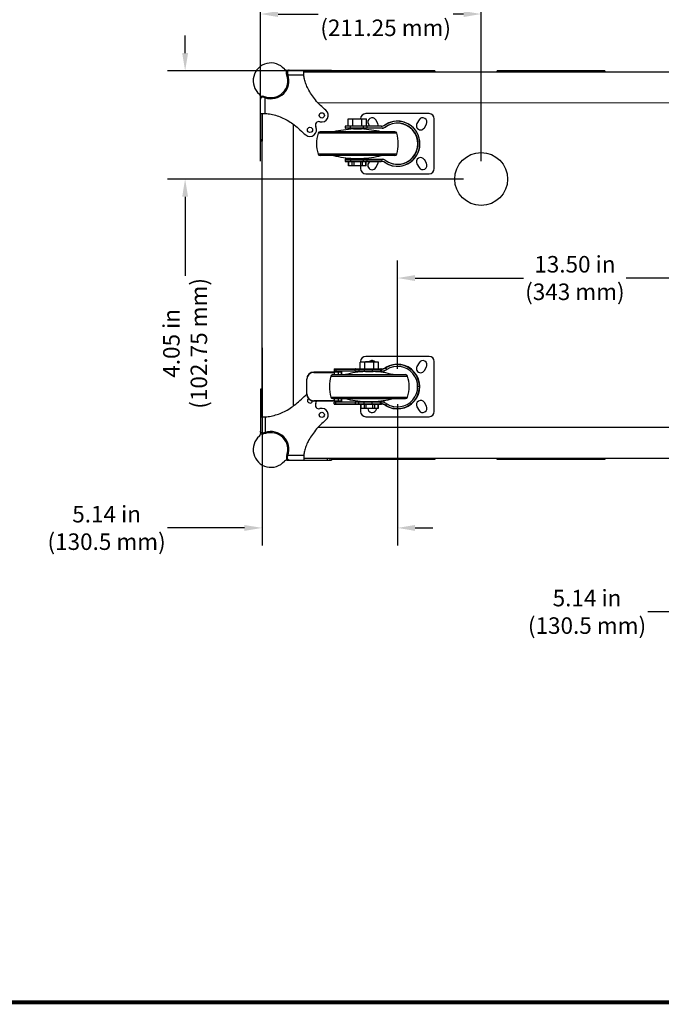
# Model space of a CAD drawing. Units: inches. Extents: x -0.1 to 80, y 0 to 50.1.
# Drawn here: x 17.6 to 31.2, y 0 to 20.8 of the extents above; entities that cross this region are included whole.
import ezdxf

# ---------------------------------------------------------------- set-up
doc = ezdxf.new("R2010")
doc.units = ezdxf.units.IN
doc.header["$MEASUREMENT"] = 0
doc.layers.add('1', color=7, linetype='Continuous')
doc.styles.get("Standard").update_dxf_attribs({"font": 'Arial.ttf'})
doc.dimstyles.get("Standard").update_dxf_attribs({"dimtxt": 0.18, "dimasz": 0.18, "dimexe": 0.18, "dimexo": 0.0625, "dimgap": 0.09, "dimtad": 0, "dimtih": 1, "dimtoh": 1, "dimdec": 4, "dimzin": 0, "dimdsep": 46, "dimtxsty": 'Standard', "dimcen": 0.09, "dimadec": 0, "dimazin": 0, "dimtfac": 1, "dimtdec": 4, "dimtofl": 0, "dimtmove": 0, "dimatfit": 3, "dimfxl": 1, "dimtolj": 1, "dimtzin": 0, "dimarcsym": 0})

# ---------------------------------------------------------------- blocks, each defined once
blk = doc.blocks.new('*D74')
at = {"layer": '1', "color": 0, "lineweight": -2, "transparency": 16777216}
for p, q in [((21.077, 20.12), (21.077, 20.495)), ((25.556, 19.745), (20.702, 19.745)), ((26.981, 17.451), (20.702, 17.451)), ((21.077, 17.076), (21.077, 15.396))]:
    blk.add_line(p, q, dxfattribs=at)
at = {"layer": '1', "color": 0, "transparency": 16777216}
for points in [[(21.015, 20.12), (21.14, 20.12), (21.077, 19.745)], [(21.015, 17.076), (21.14, 17.076), (21.077, 17.451)]]:
    blk.add_solid(points, dxfattribs=at)
at = {"layer": 'Defpoints', "color": 0, "transparency": 16777216}
for p in [(21.077, 19.745), (25.931, 19.745), (27.356, 17.451)]:
    blk.add_point(p, dxfattribs=at)
at = {"layer": '1', "color": 0, "transparency": 16777216, "insert": (21.077, 13.967), "char_height": 0.375, "attachment_point": 5, "rotation": 90}
blk.add_mtext('\\A1;{\\fHelvetica Neue|b0|i0|c0|p0;\\H0.93333x;4.05 in\\P(102.75 mm)}', dxfattribs=at)
blk = doc.blocks.new('*D75')
at = {"layer": '1', "color": 0, "lineweight": -2, "transparency": 16777216}
for p, q in [((22.674, 17.826), (22.674, 21.323)), ((27.356, 17.826), (27.356, 21.323)), ((23.049, 20.948), (23.9, 20.948)), ((26.981, 20.948), (26.76, 20.948))]:
    blk.add_line(p, q, dxfattribs=at)
at = {"layer": '1', "color": 0, "transparency": 16777216}
for points in [[(23.049, 21.01), (23.049, 20.885), (22.674, 20.948)], [(26.981, 21.01), (26.981, 20.885), (27.356, 20.948)]]:
    blk.add_solid(points, dxfattribs=at)
at = {"layer": 'Defpoints', "color": 0, "transparency": 16777216}
for p in [(22.674, 20.948), (22.674, 17.451), (27.356, 17.451)]:
    blk.add_point(p, dxfattribs=at)
at = {"layer": '1', "color": 0, "transparency": 16777216, "insert": (25.33, 20.948), "char_height": 0.375, "attachment_point": 5}
blk.add_mtext('\\A1;{\\fHelvetica Neue|b0|i0|c0|p0;\\H0.93333x;8.32 in \\P(211.25 mm)}', dxfattribs=at)
blk = doc.blocks.new('*D76')
at = {"layer": '1', "color": 0, "lineweight": -2, "transparency": 16777216}
for p, q in [((22.708, 13.87), (22.708, 9.68)), ((25.579, 12.676), (25.579, 9.68)), ((22.333, 10.055), (20.705, 10.055)), ((25.954, 10.055), (26.329, 10.055))]:
    blk.add_line(p, q, dxfattribs=at)
at = {"layer": '1', "color": 0, "transparency": 16777216}
for points in [[(22.333, 10.117), (22.333, 9.992), (22.708, 10.055)], [(25.954, 10.117), (25.954, 9.992), (25.579, 10.055)]]:
    blk.add_solid(points, dxfattribs=at)
at = {"layer": 'Defpoints', "color": 0, "transparency": 16777216}
for p in [(22.708, 14.245), (25.579, 13.051), (25.579, 10.055)]:
    blk.add_point(p, dxfattribs=at)
at = {"layer": '1', "color": 0, "transparency": 16777216, "insert": (19.412, 10.055), "char_height": 0.375, "attachment_point": 5}
blk.add_mtext('\\A1;{\\fHelvetica Neue|b0|i0|c0|p0;\\H0.93333x;5.14 in \\P(130.5 mm)}', dxfattribs=at)
blk = doc.blocks.new('*D77')
at = {"layer": '1', "color": 0, "lineweight": -2, "transparency": 16777216}
for p, q in [((25.579, 13.426), (25.579, 15.727)), ((33.106, 13.426), (33.106, 15.727)), ((25.954, 15.352), (28.254, 15.352)), ((32.731, 15.352), (30.432, 15.352))]:
    blk.add_line(p, q, dxfattribs=at)
at = {"layer": '1', "color": 0, "transparency": 16777216}
for points in [[(25.954, 15.414), (25.954, 15.289), (25.579, 15.352)], [(32.731, 15.414), (32.731, 15.289), (33.106, 15.352)]]:
    blk.add_solid(points, dxfattribs=at)
at = {"layer": 'Defpoints', "color": 0, "transparency": 16777216}
for p in [(33.106, 15.352), (25.579, 13.051), (33.106, 13.051)]:
    blk.add_point(p, dxfattribs=at)
at = {"layer": '1', "color": 0, "transparency": 16777216, "insert": (29.343, 15.352), "char_height": 0.375, "attachment_point": 5}
blk.add_mtext('\\A1;{\\fHelvetica Neue|b0|i0|c0|p0;\\H0.93333x;13.50 in\\P(343 mm)}', dxfattribs=at)
blk = doc.blocks.new('*D78')
at = {"layer": '1', "color": 0, "lineweight": -2, "transparency": 16777216}
for p, q in [((33.124, 12.676), (33.124, 7.901)), ((35.997, 12.676), (35.997, 7.901)), ((32.749, 8.276), (30.893, 8.276)), ((36.372, 8.276), (36.747, 8.276))]:
    blk.add_line(p, q, dxfattribs=at)
at = {"layer": '1', "color": 0, "transparency": 16777216}
for points in [[(32.749, 8.338), (32.749, 8.213), (33.124, 8.276)], [(36.372, 8.338), (36.372, 8.213), (35.997, 8.276)]]:
    blk.add_solid(points, dxfattribs=at)
at = {"layer": 'Defpoints', "color": 0, "transparency": 16777216}
for p in [(33.124, 13.051), (35.997, 13.051), (35.997, 8.276)]:
    blk.add_point(p, dxfattribs=at)
at = {"layer": '1', "color": 0, "transparency": 16777216, "insert": (29.6, 8.276), "char_height": 0.375, "attachment_point": 5}
blk.add_mtext('\\A1;{\\fHelvetica Neue|b0|i0|c0|p0;\\H0.93333x;5.14 in\\P(130.5 mm)}', dxfattribs=at)

msp = doc.modelspace()

# ---------------------------------------------------------------- linework, layer by layer
at = {"color": 7, "linetype": 'Continuous'}
for p, q in [((23.231, 19.758), (24.178, 19.758)), ((23.592, 19.701), (23.592, 19.72)), ((23.592, 19.657), (23.592, 19.701)), ((24.144, 19.723), (24.144, 19.758)), ((24.144, 19.723), (24.144, 19.758)), ((24.178, 19.723), (24.178, 19.758)), ((22.674, 18.254), (22.674, 19.2)), ((22.709, 18.84), (22.709, 18.254)), ((22.712, 18.841), (22.731, 18.841)), ((22.731, 18.841), (22.774, 18.841)), ((22.774, 18.841), (22.775, 18.841)), ((22.709, 18.254), (22.674, 18.254)), ((24.388, 13.359), (23.809, 13.359)), ((23.655, 12.897), (23.655, 13.205)), ((22.709, 12.997), (22.674, 12.997)), ((22.674, 12.997), (22.674, 12.05)), ((22.709, 12.41), (22.709, 12.997)), ((24.388, 12.743), (23.809, 12.743)), ((22.712, 12.41), (22.731, 12.41)), ((22.731, 12.41), (22.774, 12.41)), ((22.774, 12.41), (22.775, 12.41)), ((23.231, 11.492), (24.178, 11.492)), ((23.592, 11.594), (23.592, 11.55)), ((23.592, 11.55), (23.592, 11.53)), ((24.144, 11.528), (24.144, 11.492)), ((24.144, 11.528), (24.144, 11.492)), ((24.178, 11.528), (24.178, 11.492))]:
    msp.add_line(p, q, dxfattribs=at)
at = {"color": 9, "linetype": 'Continuous'}
for p, q in [((23.237, 19.649), (23.259, 19.657)), ((23.259, 19.657), (23.592, 19.657)), ((24.092, 19.723), (24.092, 19.758)), ((24.092, 19.723), (24.092, 19.758)), ((22.775, 19.173), (22.782, 19.195)), ((22.775, 18.841), (22.775, 19.173)), ((22.674, 18.285), (22.709, 18.285)), ((23.659, 12.897), (23.659, 13.205)), ((23.807, 13.352), (24.237, 13.352)), ((22.674, 12.966), (22.709, 12.966)), ((24.237, 12.75), (23.807, 12.75)), ((22.775, 12.41), (22.775, 12.078)), ((22.775, 12.078), (22.782, 12.056)), ((23.237, 11.601), (23.259, 11.594)), ((23.259, 11.594), (23.592, 11.594)), ((24.092, 11.528), (24.092, 11.492)), ((24.092, 11.528), (24.092, 11.492))]:
    msp.add_line(p, q, dxfattribs=at)
for p, q in [((23.59, 19.723), (35.115, 19.723)), ((26.371, 19.745), (24.177, 19.745)), ((24.523, 19.745), (24.523, 19.723)), ((25.931, 19.723), (25.931, 19.745)), ((26.371, 19.745), (26.371, 19.723)), ((27.691, 19.723), (27.691, 19.745)), ((29.979, 19.745), (27.691, 19.745)), ((28.131, 19.745), (28.131, 19.723)), ((29.539, 19.723), (29.539, 19.745)), ((29.979, 19.745), (29.979, 19.723)), ((34.808, 19.061), (23.896, 19.063)), ((22.708, 12.411), (22.708, 18.84)), ((26.25, 18.837), (24.908, 18.837)), ((23.368, 18.615), (23.368, 12.636)), ((24.537, 18.573), (24.537, 18.723)), ((24.537, 18.723), (24.924, 18.723)), ((24.634, 18.573), (24.634, 18.723)), ((24.645, 18.723), (24.645, 18.727)), ((24.645, 18.723), (24.645, 18.727)), ((24.645, 18.727), (24.816, 18.727)), ((24.816, 18.723), (24.816, 18.727)), ((24.816, 18.723), (24.816, 18.727)), ((24.827, 18.573), (24.827, 18.723)), ((24.924, 18.573), (24.924, 18.723)), ((24.964, 18.614), (24.988, 18.573)), ((25.164, 18.628), (25.12, 18.704)), ((26.038, 18.704), (25.994, 18.628)), ((26.15, 18.538), (26.194, 18.614)), ((26.36, 17.671), (26.36, 18.727)), ((25.566, 18.421), (23.895, 18.421)), ((25.524, 18.452), (23.938, 18.452)), ((24.472, 18.571), (24.472, 18.532)), ((25.239, 18.571), (24.472, 18.571)), ((25.26, 18.532), (24.472, 18.532)), ((25.237, 18.573), (24.475, 18.573)), ((25.258, 18.529), (24.475, 18.529)), ((24.54, 18.503), (24.54, 18.529)), ((24.582, 18.529), (24.582, 18.573)), ((24.645, 18.513), (24.645, 18.529)), ((24.645, 18.513), (24.645, 18.529)), ((24.645, 18.513), (24.816, 18.513)), ((24.816, 18.513), (24.816, 18.529)), ((24.816, 18.513), (24.816, 18.529)), ((24.858, 18.529), (24.858, 18.573)), ((24.939, 18.532), (24.939, 18.571)), ((25.566, 17.978), (23.895, 17.978)), ((25.524, 17.946), (23.938, 17.946)), ((24.472, 17.867), (24.472, 17.827)), ((24.472, 17.867), (25.26, 17.867)), ((24.472, 17.827), (25.239, 17.827)), ((24.475, 17.869), (25.258, 17.869)), ((24.475, 17.825), (25.237, 17.825)), ((24.54, 17.869), (24.54, 17.896)), ((24.544, 17.733), (24.544, 17.825)), ((24.55, 17.733), (24.55, 17.825)), ((24.582, 17.869), (24.582, 17.825)), ((24.621, 17.733), (24.621, 17.825)), ((24.645, 17.869), (24.645, 17.886)), ((24.645, 17.869), (24.645, 17.886)), ((24.645, 17.886), (24.816, 17.886)), ((24.659, 17.733), (24.659, 17.825)), ((24.802, 17.733), (24.802, 17.825)), ((24.816, 17.869), (24.816, 17.886)), ((24.816, 17.869), (24.816, 17.886)), ((24.84, 17.733), (24.84, 17.825)), ((24.858, 17.825), (24.858, 17.869)), ((24.911, 17.733), (24.911, 17.825)), ((24.917, 17.733), (24.917, 17.825)), ((24.939, 17.827), (24.939, 17.867)), ((24.988, 17.825), (24.964, 17.785)), ((25.12, 17.694), (25.164, 17.77)), ((25.994, 17.77), (26.038, 17.694)), ((26.194, 17.785), (26.15, 17.861)), ((24.917, 17.733), (24.544, 17.733)), ((24.798, 17.733), (24.798, 17.671)), ((24.908, 17.561), (26.25, 17.561)), ((24.788, 13.425), (24.788, 13.568)), ((25.175, 13.568), (24.788, 13.568)), ((24.798, 13.579), (24.798, 13.568)), ((24.885, 13.425), (24.885, 13.568)), ((24.899, 13.568), (24.899, 13.579)), ((24.899, 13.568), (24.899, 13.579)), ((24.899, 13.579), (25.064, 13.579)), ((26.25, 13.689), (24.908, 13.689)), ((25.064, 13.568), (25.064, 13.579)), ((25.064, 13.568), (25.064, 13.579)), ((25.078, 13.425), (25.078, 13.568)), ((25.175, 13.425), (25.175, 13.568)), ((26.36, 12.523), (26.36, 13.579)), ((24.237, 13.418), (24.237, 13.381)), ((24.237, 13.418), (25.235, 13.418)), ((25.235, 13.381), (24.237, 13.381)), ((24.244, 13.425), (25.235, 13.425)), ((24.276, 13.418), (24.276, 13.381)), ((24.321, 13.359), (24.321, 13.304)), ((24.387, 13.359), (24.387, 13.304)), ((24.388, 13.381), (24.388, 13.304)), ((24.392, 13.381), (24.392, 13.304)), ((24.683, 13.381), (24.683, 13.418)), ((24.761, 13.418), (24.761, 13.381)), ((24.871, 13.425), (24.871, 13.381)), ((24.899, 13.368), (24.899, 13.381)), ((24.899, 13.368), (24.899, 13.381)), ((24.899, 13.368), (25.064, 13.368)), ((25.046, 13.425), (25.046, 13.381)), ((25.064, 13.368), (25.064, 13.381)), ((25.064, 13.368), (25.064, 13.381)), ((25.223, 13.418), (25.223, 13.381)), ((25.235, 13.418), (25.24, 13.419)), ((25.235, 13.418), (25.235, 13.381)), ((25.295, 13.344), (25.295, 13.39)), ((25.331, 13.446), (25.351, 13.415)), ((26.038, 13.556), (25.994, 13.48)), ((26.15, 13.39), (26.194, 13.466)), ((24.168, 13.273), (25.795, 13.273)), ((24.21, 13.304), (25.753, 13.304)), ((24.237, 13.352), (24.237, 13.304)), ((26.052, 13.051), (26.008, 13.051)), ((24.168, 12.829), (25.795, 12.829)), ((24.21, 12.798), (25.753, 12.798)), ((24.237, 12.798), (24.237, 12.75)), ((24.321, 12.798), (24.321, 12.743)), ((24.387, 12.798), (24.387, 12.743)), ((24.388, 12.798), (24.388, 12.721)), ((24.392, 12.798), (24.392, 12.721)), ((24.899, 12.721), (24.899, 12.734)), ((24.899, 12.721), (24.899, 12.734)), ((24.899, 12.734), (25.064, 12.734)), ((25.064, 12.721), (25.064, 12.734)), ((25.064, 12.721), (25.064, 12.734)), ((25.295, 12.713), (25.295, 12.758)), ((24.237, 12.684), (24.237, 12.721)), ((25.235, 12.721), (24.237, 12.721)), ((24.237, 12.684), (25.235, 12.684)), ((24.244, 12.677), (25.235, 12.677)), ((24.276, 12.684), (24.276, 12.721)), ((24.683, 12.721), (24.683, 12.684)), ((24.761, 12.684), (24.761, 12.721)), ((24.795, 12.677), (24.795, 12.585)), ((25.168, 12.585), (24.795, 12.585)), ((24.798, 12.585), (24.798, 12.523)), ((24.801, 12.677), (24.801, 12.585)), ((24.871, 12.677), (24.871, 12.721)), ((24.872, 12.677), (24.872, 12.585)), ((24.91, 12.677), (24.91, 12.585)), ((25.046, 12.677), (25.046, 12.721)), ((25.053, 12.677), (25.053, 12.585)), ((25.091, 12.677), (25.091, 12.585)), ((25.12, 12.546), (25.143, 12.585)), ((25.162, 12.677), (25.162, 12.585)), ((25.168, 12.677), (25.168, 12.585)), ((25.223, 12.684), (25.223, 12.721)), ((25.235, 12.684), (25.235, 12.721)), ((25.24, 12.684), (25.235, 12.684)), ((25.331, 12.656), (25.351, 12.688)), ((25.994, 12.622), (26.038, 12.546)), ((26.194, 12.637), (26.15, 12.712)), ((24.908, 12.413), (26.25, 12.413)), ((23.896, 12.188), (34.81, 12.187)), ((35.113, 11.528), (23.59, 11.528)), ((26.371, 11.506), (24.177, 11.506)), ((24.523, 11.528), (24.523, 11.506)), ((25.931, 11.506), (25.931, 11.528)), ((26.371, 11.528), (26.371, 11.506)), ((27.691, 11.506), (27.691, 11.528)), ((29.979, 11.506), (27.691, 11.506)), ((28.131, 11.528), (28.131, 11.506)), ((29.539, 11.506), (29.539, 11.528)), ((29.979, 11.528), (29.979, 11.506))]:
    msp.add_line(p, q)
at = {"lineweight": 9}
for p, q in [((24.178, 19.723), (23.592, 19.723)), ((24.178, 11.528), (23.592, 11.528))]:
    msp.add_line(p, q, dxfattribs=at)
at = {"color": 7, "linetype": 'Continuous'}
for centre in [(23.975, 18.799), (23.725, 18.492), (23.975, 12.451)]:
    msp.add_circle(centre, 0.0556, dxfattribs=at)
msp.add_circle((27.356, 17.451), 0.561)
for centre, radius, start, end in [((22.897, 19.535), 0.376, 40.8039, 229.1961), ((23.231, 19.824), 0.066, 220.8039, 270), ((22.608, 19.2), 0.066, 0, 49.1961), ((22.725, 17.954), 0.886, 90.857, 91.0447), ((23.975, 18.799), 0.139, 254.2203, 50.9089), ((23.916, 18.592), 0.077, 74.2203, 207.5974), ((23.725, 18.492), 0.139, 230.9089, 27.5974), ((23.809, 13.205), 0.154, 90, 180), ((23.725, 12.758), 0.139, 119.7749, 129.0911), ((23.809, 12.897), 0.154, 180, 270), ((23.725, 12.758), 0.0556, 130.4883, 347.0161), ((23.725, 12.758), 0.139, 332.4026, 353.6115), ((23.916, 12.659), 0.077, 152.4026, 285.7797), ((23.975, 12.451), 0.139, 309.0911, 105.7797), ((22.725, 13.296), 0.886, 268.9553, 269.143), ((22.897, 11.715), 0.376, 130.8039, 319.1961), ((22.608, 12.05), 0.066, 310.8039, 0), ((23.231, 11.426), 0.066, 90, 139.1961)]:
    msp.add_arc(centre, radius, start, end, dxfattribs=at)
at = {"color": 9, "linetype": 'Continuous'}
for centre, radius, start, end in [((22.897, 19.535), 0.382, 251.425, 18.575), ((22.897, 19.535), 0.359, 251.4162, 18.5977), ((23.807, 13.205), 0.147, 90, 180), ((23.807, 12.897), 0.147, 180, 270), ((22.897, 11.715), 0.382, 341.425, 108.575), ((22.897, 11.715), 0.359, 341.4023, 108.5838)]:
    msp.add_arc(centre, radius, start, end, dxfattribs=at)
for centre, radius, start, end in [((24.908, 18.727), 0.11, 90, 180), ((26.25, 18.727), 0.11, 0, 90), ((25.042, 18.659), 0.0902, 30.1013, 210.1013), ((25.086, 18.583), 0.0902, 353.6765, 30.1013), ((25.237, 18.705), 0.132, 270, 304.0214), ((25.239, 18.705), 0.134, 269.9997, 303.3611), ((25.579, 18.199), 0.479, 235.9786, 124.0214), ((25.239, 18.705), 0.134, 303.3606, 304.0222), ((25.581, 18.199), 0.476, 60.6848, 124.0214), ((25.581, 18.199), 0.476, 235.9786, 60.5259), ((25.581, 18.199), 0.437, 55.9489, 126.0912), ((25.579, 18.199), 0.435, 233.9088, 126.0912), ((25.581, 18.2), 0.476, 60.5259, 60.685), ((26.072, 18.583), 0.0902, 149.8987, 329.8987), ((26.116, 18.659), 0.0902, 329.8987, 149.8987), ((24.633, 18.199), 0.77, 163.269, 196.731), ((23.938, 18.408), 0.044, 90, 163.269), ((24.887, 15.346), 3.176, 94.3744, 102.0394), ((24.475, 18.571), 0.0022, 90, 180), ((24.475, 18.532), 0.0022, 180, 270), ((24.574, 15.346), 3.176, 77.9606, 85.6256), ((25.258, 18.639), 0.11, 270, 306.0912), ((25.26, 18.639), 0.108, 269.9999, 305.4447), ((25.26, 18.639), 0.108, 305.4445, 306.0926), ((25.581, 18.199), 0.437, 233.9088, 55.7547), ((25.524, 18.408), 0.044, 16.731, 90), ((24.828, 18.199), 0.77, 343.269, 16.731), ((25.581, 18.2), 0.436, 55.7548, 55.9491), ((23.938, 17.99), 0.044, 196.731, 270), ((25.524, 17.99), 0.044, 270, 343.269), ((24.887, 21.052), 3.176, 257.9606, 265.6256), ((24.475, 17.867), 0.0022, 90, 180), ((24.475, 17.827), 0.0022, 180, 270), ((24.574, 21.052), 3.176, 274.3744, 282.0394), ((25.042, 17.739), 0.0902, 149.8987, 329.8987), ((25.086, 17.815), 0.0902, 329.8987, 6.3235), ((25.237, 17.693), 0.132, 55.9786, 90), ((25.239, 17.693), 0.134, 56.6392, 90), ((25.258, 17.759), 0.11, 53.9088, 90), ((25.26, 17.759), 0.108, 54.5553, 90.0001), ((25.239, 17.694), 0.134, 55.9772, 56.6394), ((25.26, 17.759), 0.108, 53.9075, 54.5555), ((26.072, 17.815), 0.0902, 30.1013, 210.1013), ((26.116, 17.739), 0.0902, 210.1013, 30.1013), ((24.908, 17.671), 0.11, 180, 270), ((26.25, 17.671), 0.11, 270, 0), ((24.908, 13.579), 0.11, 90, 180), ((25.042, 13.511), 0.0902, 39.6035, 130.6296), ((26.116, 13.511), 0.0902, 329.8987, 149.8987), ((26.25, 13.579), 0.11, 0, 90), ((24.244, 13.418), 0.0066, 90, 180), ((24.981, 11.397), 1.973, 92.3969, 104.8628), ((24.768, 13.418), 0.0066, 90, 180), ((24.981, 11.397), 1.973, 75.1372, 87.6031), ((25.086, 13.435), 0.0902, 353.6765, 8.1415), ((25.235, 13.601), 0.176, 270, 302.0638), ((25.235, 13.601), 0.22, 270, 302.0638), ((25.235, 13.601), 0.183, 271.6227, 300.4733), ((25.236, 13.598), 0.179, 300.4485, 302.061), ((25.579, 13.051), 0.473, 237.9362, 122.0638), ((25.324, 13.442), 0.00821, 31.1961, 44.6332), ((25.241, 13.604), 0.182, 299.8826, 300.6783), ((25.239, 13.608), 0.186, 300.6653, 301.4379), ((25.579, 13.051), 0.466, 0.0041, 121.4424), ((25.579, 13.051), 0.429, 237.9362, 122.0638), ((26.072, 13.435), 0.0902, 149.8987, 329.8987), ((24.906, 13.051), 0.77, 163.269, 196.731), ((24.21, 13.26), 0.044, 90, 163.269), ((25.753, 13.26), 0.044, 16.731, 90), ((25.057, 13.051), 0.77, 343.269, 16.731), ((25.579, 13.051), 0.466, 238.5577, 359.9958), ((24.21, 12.842), 0.044, 196.731, 270), ((24.981, 14.705), 1.973, 255.1372, 267.6031), ((24.981, 14.705), 1.973, 272.3969, 284.8628), ((25.753, 12.842), 0.044, 270, 343.269), ((26.072, 12.667), 0.0902, 30.1013, 210.1013), ((24.244, 12.684), 0.0066, 180, 270), ((24.768, 12.684), 0.0066, 180, 270), ((24.908, 12.523), 0.11, 180, 270), ((25.042, 12.591), 0.0902, 184.2197, 329.8987), ((25.086, 12.667), 0.0902, 336.2548, 6.3235), ((25.235, 12.501), 0.22, 57.9362, 90), ((25.235, 12.501), 0.176, 57.9362, 90), ((25.235, 12.501), 0.183, 61.5695, 88.3823), ((25.234, 12.5), 0.183, 59.5524, 61.5946), ((25.236, 12.504), 0.179, 57.9391, 59.5507), ((25.238, 12.493), 0.187, 58.5638, 60.1061), ((26.116, 12.591), 0.0902, 210.1013, 30.1013), ((26.25, 12.523), 0.11, 270, 0)]:
    msp.add_arc(centre, radius, start, end)
for centre, start_param, end_param in [((24.239, 13.352), -3.141593, -1.570796), ((24.239, 12.75), -1.570796, 0)]:
    msp.add_ellipse(centre, major_axis=(0, -0.0066), ratio=0.354367, start_param=start_param, end_param=end_param)
for points, knots in [([(23.226, 19.701), (23.225, 19.705), (23.225, 19.715), (23.226, 19.73), (23.229, 19.745), (23.233, 19.754), (23.236, 19.758), (23.236, 19.758)], [0, 0, 0, 0, 0.554135, 1.352352, 2.070167, 2.667115, 2.686257, 2.686257, 2.686257, 2.686257]), ([(23.237, 19.65), (23.234, 19.657), (23.23, 19.671), (23.227, 19.688), (23.226, 19.698), (23.226, 19.701)], [0, 0, 0, 0, 1.028821, 2.029378, 2.38984, 2.38984, 2.38984, 2.38984]), ([(23.286, 19.758), (23.284, 19.758), (23.278, 19.758), (23.271, 19.755), (23.264, 19.752), (23.259, 19.747), (23.255, 19.742), (23.251, 19.736), (23.249, 19.729), (23.247, 19.721), (23.246, 19.714), (23.246, 19.707), (23.247, 19.702), (23.247, 19.701)], [0, 0, 0, 0, 0.371435, 0.717349, 1.046527, 1.366278, 1.682833, 2.002171, 2.328938, 2.667264, 3.021033, 3.394359, 3.608081, 3.608081, 3.608081, 3.608081]), ([(23.247, 19.701), (23.247, 19.7), (23.247, 19.695), (23.249, 19.687), (23.251, 19.678), (23.255, 19.667), (23.257, 19.66), (23.259, 19.657)], [0, 0, 0, 0, 0.183629, 0.609327, 1.066793, 1.558149, 2.084124, 2.084124, 2.084124, 2.084124]), ([(22.731, 19.185), (22.729, 19.185), (22.725, 19.185), (22.718, 19.185), (22.71, 19.185), (22.703, 19.183), (22.696, 19.181), (22.69, 19.177), (22.684, 19.173), (22.68, 19.167), (22.676, 19.161), (22.674, 19.153), (22.674, 19.148), (22.674, 19.145)], [0, 0, 0, 0, 0.212694, 0.585782, 0.939542, 1.277969, 1.604798, 1.924201, 2.240867, 2.560691, 2.890121, 3.236323, 3.607519, 3.607519, 3.607519, 3.607519]), ([(22.775, 19.173), (22.771, 19.174), (22.764, 19.177), (22.754, 19.18), (22.744, 19.183), (22.737, 19.184), (22.732, 19.185), (22.731, 19.185)], [0, 0, 0, 0, 0.525318, 1.016377, 1.473797, 1.899591, 2.084108, 2.084108, 2.084108, 2.084108]), ([(22.731, 12.065), (22.729, 12.065), (22.725, 12.065), (22.718, 12.065), (22.71, 12.066), (22.703, 12.067), (22.696, 12.07), (22.69, 12.073), (22.684, 12.078), (22.68, 12.083), (22.676, 12.09), (22.674, 12.097), (22.674, 12.102), (22.674, 12.105)], [0, 0, 0, 0, 0.212694, 0.585782, 0.939542, 1.277969, 1.604798, 1.924201, 2.240867, 2.560691, 2.890121, 3.236323, 3.607519, 3.607519, 3.607519, 3.607519]), ([(22.775, 12.078), (22.771, 12.076), (22.764, 12.073), (22.754, 12.07), (22.744, 12.067), (22.737, 12.066), (22.732, 12.066), (22.731, 12.065)], [0, 0, 0, 0, 0.525318, 1.016377, 1.473797, 1.899591, 2.084108, 2.084108, 2.084108, 2.084108]), ([(23.226, 11.55), (23.225, 11.546), (23.225, 11.536), (23.226, 11.52), (23.229, 11.505), (23.233, 11.496), (23.236, 11.492), (23.236, 11.492)], [0, 0, 0, 0, 0.554135, 1.352352, 2.070167, 2.667115, 2.686257, 2.686257, 2.686257, 2.686257]), ([(23.237, 11.601), (23.234, 11.594), (23.23, 11.579), (23.227, 11.562), (23.226, 11.552), (23.226, 11.55)], [0, 0, 0, 0, 1.028821, 2.029378, 2.38984, 2.38984, 2.38984, 2.38984]), ([(23.286, 11.492), (23.284, 11.492), (23.278, 11.493), (23.271, 11.495), (23.264, 11.499), (23.259, 11.503), (23.255, 11.509), (23.251, 11.515), (23.249, 11.522), (23.247, 11.529), (23.246, 11.537), (23.246, 11.544), (23.247, 11.548), (23.247, 11.55)], [0, 0, 0, 0, 0.371435, 0.717349, 1.046527, 1.366278, 1.682833, 2.002171, 2.328938, 2.667264, 3.021033, 3.394359, 3.608081, 3.608081, 3.608081, 3.608081]), ([(23.247, 11.55), (23.247, 11.551), (23.247, 11.555), (23.249, 11.563), (23.251, 11.573), (23.255, 11.583), (23.257, 11.59), (23.259, 11.594)], [0, 0, 0, 0, 0.183629, 0.609327, 1.066793, 1.558149, 2.084124, 2.084124, 2.084124, 2.084124])]:
    msp.add_open_spline(points, degree=3, knots=knots, dxfattribs=at)
at = {"color": 7, "linetype": 'Continuous'}
for points, knots in [([(23.592, 19.723), (23.592, 19.727), (23.592, 19.735), (23.593, 19.747), (23.591, 19.753), (23.593, 19.758), (23.592, 19.758)], [0, 0, 0, 0, 0.596389, 1.144434, 1.484662, 1.600031, 1.600031, 1.600031, 1.600031]), ([(24.062, 18.907), (24.021, 18.94), (23.944, 19.009), (23.841, 19.123), (23.755, 19.24), (23.687, 19.355), (23.638, 19.463), (23.607, 19.562), (23.596, 19.626), (23.592, 19.657)], [0, 0, 0, 0, 7.182337, 14.154077, 20.852481, 26.936269, 32.29226, 36.98286, 41.145664, 41.145664, 41.145664, 41.145664]), ([(22.674, 18.84), (22.674, 18.841), (22.679, 18.839), (22.684, 18.841), (22.696, 18.84), (22.704, 18.84), (22.709, 18.84)], [0, 0, 0, 0, 0.115352, 0.455572, 1.00361, 1.600029, 1.600029, 1.600029, 1.600029]), ([(22.775, 18.841), (22.817, 18.838), (22.903, 18.827), (23.029, 18.795), (23.155, 18.746), (23.277, 18.68), (23.397, 18.596), (23.514, 18.492), (23.594, 18.42), (23.637, 18.384)], [0, 0, 0, 0, 5.790591, 11.701043, 17.794991, 24.094885, 30.631208, 37.692584, 45.35985, 45.35985, 45.35985, 45.35985]), ([(22.775, 12.41), (22.817, 12.412), (22.903, 12.423), (23.029, 12.456), (23.155, 12.505), (23.277, 12.57), (23.397, 12.654), (23.514, 12.758), (23.594, 12.831), (23.637, 12.866)], [0, 0, 0, 0, 5.790591, 11.701043, 17.794991, 24.094885, 30.631208, 37.692584, 45.35985, 45.35985, 45.35985, 45.35985]), ([(22.674, 12.41), (22.674, 12.409), (22.679, 12.411), (22.684, 12.409), (22.696, 12.41), (22.704, 12.41), (22.709, 12.41)], [0, 0, 0, 0, 0.115352, 0.455572, 1.00361, 1.600029, 1.600029, 1.600029, 1.600029]), ([(24.062, 12.344), (24.021, 12.31), (23.944, 12.241), (23.841, 12.127), (23.755, 12.01), (23.687, 11.896), (23.638, 11.788), (23.607, 11.688), (23.596, 11.624), (23.592, 11.594)], [0, 0, 0, 0, 7.182337, 14.154077, 20.852481, 26.936269, 32.29226, 36.98286, 41.145664, 41.145664, 41.145664, 41.145664]), ([(23.592, 11.528), (23.592, 11.523), (23.592, 11.515), (23.593, 11.503), (23.591, 11.498), (23.593, 11.492), (23.592, 11.492)], [0, 0, 0, 0, 0.596389, 1.144434, 1.484662, 1.600031, 1.600031, 1.600031, 1.600031])]:
    msp.add_open_spline(points, degree=3, knots=knots, dxfattribs=at)
at = {"color": 9, "linetype": 'Continuous', "lineweight": 9}
for points in [[(22.782, 19.195), (22.728, 19.212), (22.722, 19.212), (22.709, 19.211), (22.701, 19.21), (22.686, 19.205), (22.68, 19.202), (22.674, 19.198)], [(22.782, 12.056), (22.728, 12.039), (22.722, 12.038), (22.709, 12.039), (22.701, 12.04), (22.686, 12.045), (22.68, 12.048), (22.674, 12.053)]]:
    msp.add_open_spline(points, degree=3, knots=[0, 0, 0, 0, 0.607322, 0.607322, 1.364528, 1.364528, 1.982706, 1.982706, 1.982706, 1.982706], dxfattribs=at)
for points, start_tangent, end_tangent in [([(25.314, 18.594), (25.313, 18.595), (25.312, 18.596), (25.311, 18.596)], (-0.294973, 0.955506), (-0.828852, -0.559468)), ([(24.939, 18.571), (24.939, 18.572), (24.938, 18.573), (24.938, 18.573)], (0, 1), (-1, 0)), ([(24.938, 18.529), (24.938, 18.53), (24.939, 18.53), (24.939, 18.532)], (1, 0), (0, 1)), ([(25.239, 18.571), (25.239, 18.572), (25.238, 18.573), (25.237, 18.573)], (0, 1), (-1, 0)), ([(25.258, 18.529), (25.259, 18.53), (25.26, 18.53), (25.26, 18.532)], (1, 0), (0, 1)), ([(25.323, 18.55), (25.323, 18.551), (25.324, 18.551), (25.323, 18.552)], (0.808059, 0.589102), (-0.316242, 0.948679)), ([(24.938, 17.869), (24.938, 17.869), (24.939, 17.868), (24.939, 17.867)], (1, 0), (0, -1)), ([(24.939, 17.827), (24.939, 17.826), (24.938, 17.826), (24.938, 17.825)], (0, -1), (-1, 0)), ([(25.239, 17.827), (25.239, 17.826), (25.238, 17.826), (25.237, 17.825)], (0, -1), (-1, 0)), ([(25.258, 17.869), (25.259, 17.869), (25.26, 17.868), (25.26, 17.867)], (1, 0), (0, -1)), ([(25.314, 17.805), (25.313, 17.803), (25.312, 17.803), (25.311, 17.803)], (-0.294927, -0.95552), (-0.828827, 0.559505)), ([(25.323, 17.848), (25.323, 17.848), (25.324, 17.847), (25.323, 17.846)], (0.808083, -0.589069), (-0.31621, -0.948689)), ([(24.281, 13.425), (24.279, 13.425), (24.278, 13.423), (24.277, 13.421), (24.276, 13.418)], (-1, 0), (0, -1)), ([(24.687, 13.425), (24.686, 13.425), (24.684, 13.423), (24.683, 13.421), (24.683, 13.418)], (-1, 0), (0, -1)), ([(25.218, 13.425), (25.22, 13.425), (25.222, 13.423), (25.223, 13.421), (25.223, 13.418)], (1, 0), (0, -1)), ([(25.232, 13.424), (25.229, 13.425)], (-0.813487, 0.581583), (-1, 0)), ([(25.235, 13.418), (25.234, 13.422), (25.232, 13.424)], (0.000442, 1), (-0.813487, 0.581583)), ([(25.235, 13.425), (25.237, 13.424), (25.239, 13.422), (25.24, 13.419)], (1, 0.000001), (0.017218, -0.999852)), ([(25.324, 13.449), (25.325, 13.45), (25.325, 13.45), (25.327, 13.45), (25.328, 13.45), (25.329, 13.449), (25.33, 13.448)], (0.861913, 0.507055), (0.702368, -0.711814)), ([(25.328, 13.452), (25.331, 13.453), (25.333, 13.451), (25.336, 13.449)], (0.847458, 0.530862), (0.52551, -0.850787)), ([(24.276, 12.684), (24.277, 12.681), (24.278, 12.679), (24.279, 12.678), (24.281, 12.677)], (0, -1), (1, 0)), ([(24.683, 12.684), (24.683, 12.681), (24.684, 12.679), (24.686, 12.678), (24.687, 12.677)], (0, -1), (1, 0)), ([(25.223, 12.684), (25.223, 12.681), (25.222, 12.679), (25.22, 12.678), (25.218, 12.677)], (0, -1), (-1, 0)), ([(25.232, 12.678), (25.229, 12.677)], (-0.81348, -0.581593), (-1, 0)), ([(25.235, 12.684), (25.234, 12.68), (25.232, 12.678)], (0.000442, -1), (-0.81348, -0.581593)), ([(25.235, 12.677), (25.237, 12.678), (25.239, 12.68), (25.24, 12.684)], (1, 0), (0.01722, 0.999852)), ([(25.324, 12.653), (25.325, 12.652), (25.328, 12.652), (25.33, 12.654)], (0.861719, -0.507385), (0.767464, 0.641092)), ([(25.328, 12.65), (25.331, 12.65), (25.333, 12.651), (25.336, 12.653)], (0.847458, -0.530863), (0.525511, 0.850787)), ([(25.33, 12.654), (25.331, 12.656)], (0.767464, 0.641092), (0.517328, 0.855787))]:
    msp.add_spline(points, degree=3, dxfattribs=dict(start_tangent=start_tangent, end_tangent=end_tangent))
at = {"color": 9, "linetype": 'Continuous', "start_tangent": (-1, 0), "end_tangent": (0, -1)}
msp.add_spline([(23.809, 13.359), (23.808, 13.358), (23.807, 13.356), (23.807, 13.352)], degree=3, dxfattribs=at)
at = {"layer": '1', "const_width": 0.0871}
msp.add_lwpolyline([(0, 0), (0, 50), (80, 50), (80, 0)], close=True, dxfattribs=at)
at = {"layer": '1'}
msp.add_lwpolyline([(0, 0), (80, 0), (80, 50), (0, 50)], close=True, dxfattribs=at)

# ---------------------------------------------------------------- dimensions: what is measured, and where the dimension line sits
for base, p1, p2, text, picture, middle in [((22.674, 20.948), (27.356, 17.451), (22.674, 17.451), '{\\fHelvetica Neue|b0|i0|c0|p0;\\H0.93333x;8.32 in \\P(211.25 mm)}', '*D75', (25.33, 20.948)), ((33.106, 15.352), (25.579, 13.051), (33.106, 13.051), '{\\fHelvetica Neue|b0|i0|c0|p0;\\H0.93333x;13.50 in\\P(343 mm)}', '*D77', (29.343, 15.352)), ((25.579, 10.055), (22.708, 14.245), (25.579, 13.051), '{\\fHelvetica Neue|b0|i0|c0|p0;\\H0.93333x;5.14 in \\P(130.5 mm)}', '*D76', (19.412, 10.055)), ((35.997, 8.276), (33.124, 13.051), (35.997, 13.051), '{\\fHelvetica Neue|b0|i0|c0|p0;\\H0.93333x;5.14 in\\P(130.5 mm)}', '*D78', (29.6, 8.276))]:
    dim = msp.add_linear_dim(base=base, p1=p1, p2=p2, text=text, dimstyle='Standard', override={"dimtxt": 0.375, "dimasz": 0.375, "dimexe": 0.375, "dimexo": 0.375, "dimtih": 0, "dimtoh": 0, "dimdec": 2, "dimpost": 'in.', "dimcen": 0.375, "dimtdec": 2, "dimatfit": 0}, dxfattribs=at)
    dim.commit()
    dim.dimension.update_dxf_attribs({"geometry": picture, "text_midpoint": middle, "dimtype": 160})
dim = msp.add_linear_dim(base=(21.077, 19.745), p1=(27.356, 17.451), p2=(25.931, 19.745), angle=90, text='{\\fHelvetica Neue|b0|i0|c0|p0;\\H0.93333x;4.05 in\\P(102.75 mm)}', dimstyle='Standard', override={"dimtxt": 0.375, "dimasz": 0.375, "dimexe": 0.375, "dimexo": 0.375, "dimtih": 0, "dimtoh": 0, "dimdec": 2, "dimpost": 'in.', "dimcen": 0.375, "dimtdec": 2, "dimatfit": 0}, dxfattribs=at)
dim.commit()
dim.dimension.update_dxf_attribs({"geometry": '*D74', "text_midpoint": (21.077, 13.967), "dimtype": 160})

doc.saveas('drawing.dxf')
